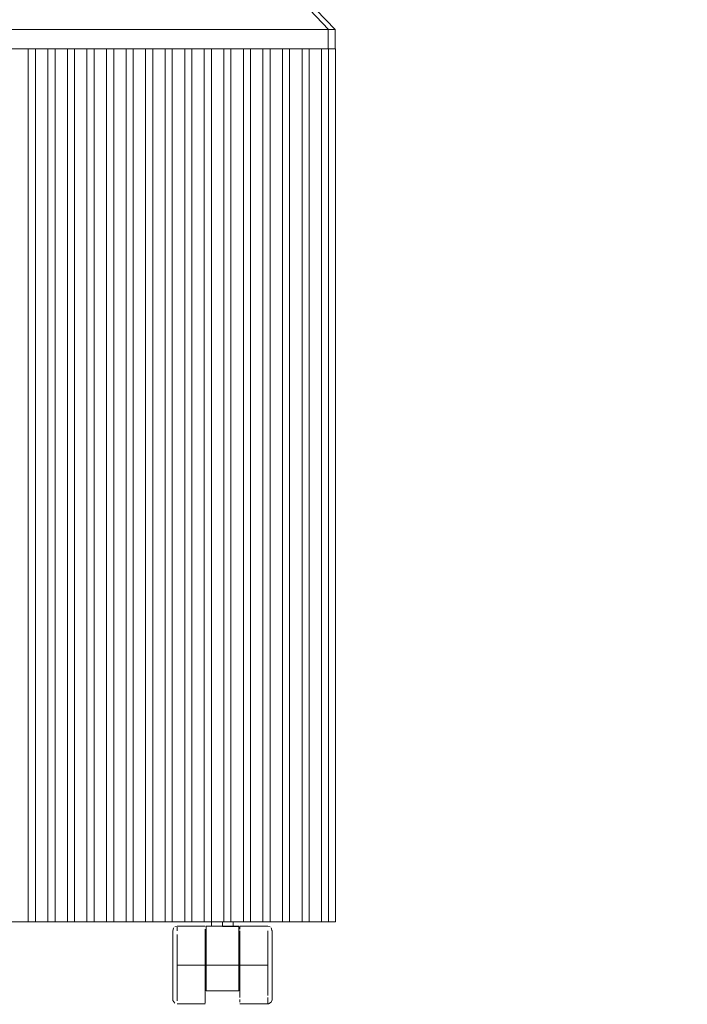
# Model space of a CAD drawing. Units: metres. Extents: x 8.2 to 23.9, y -13.6 to -1.7.
# Drawn here: x 12.7 to 13.1, y -13.6 to -13.1 of the extents above; entities that cross this region are included whole.
import ezdxf

# ---------------------------------------------------------------- set-up
doc = ezdxf.new("R2010")
doc.units = ezdxf.units.M
doc.header["$MEASUREMENT"] = 0

# ---------------------------------------------------------------- blocks, each defined once
blk = doc.blocks.new('e5ee62dc-7493-4a48-8a5d-91776f890afc')
at = {"color": 18, "lineweight": 9, "true_color": 0x000000}
for points in [[(12.88176, -13.12663), (12.8903, -13.13563), (12.88393, -13.13563), (12.87481, -13.13563), (12.86349, -13.13563), (12.85062, -13.13563)], [(12.85062, -13.13563), (12.83695, -13.13563), (12.43989, -13.13563), (12.43013, -13.13563), (12.42075, -13.13563), (12.41211, -13.13563)], [(12.39831, -13.14463), (12.39369, -13.14463), (12.39831, -13.14463), (12.40453, -13.14463), (12.41211, -13.14463), (12.42075, -13.14463), (12.43013, -13.14463), (12.43989, -13.14463), (12.83695, -13.14463), (12.85062, -13.14463), (12.86349, -13.14463)], [(12.7764, -13.14463), (12.78544, -13.14463), (12.79675, -13.14463), (12.82199, -13.14463), (12.81399, -13.14463), (12.80475, -13.14463), (12.79675, -13.14463), (12.79671, -13.54863), (12.78638, -13.54863), (12.79449, -13.54863), (12.80002, -13.54863)], [(12.79675, -13.54863), (12.82199, -13.54863), (12.81399, -13.54863), (12.80475, -13.54863), (12.79675, -13.54863), (12.80002, -13.54863), (12.80002, -13.14463)]]:
    blk.add_lwpolyline(points, dxfattribs=at)
for points in [[(12.67055, -13.14463), (12.77151, -13.14463), (12.79675, -13.14463), (12.78875, -13.14463), (12.77951, -13.14463), (12.77151, -13.14463), (12.76351, -13.14463), (12.75427, -13.14463), (12.74627, -13.14463), (12.73827, -13.14463), (12.72903, -13.14463), (12.72103, -13.14463), (12.71303, -13.14463), (12.70379, -13.14463), (12.69579, -13.14463), (12.68779, -13.14463), (12.67855, -13.14463)], [(12.83013, -13.14463), (12.82199, -13.14463), (12.84723, -13.14463), (12.83936, -13.14463)], [(12.68342, -13.54863), (12.77151, -13.54863), (12.79675, -13.54863), (12.78875, -13.54863), (12.77951, -13.54863), (12.77151, -13.54863), (12.76351, -13.54863), (12.75427, -13.54863), (12.74627, -13.54863), (12.73827, -13.54863), (12.72903, -13.54863), (12.72103, -13.54863), (12.71303, -13.54863), (12.70379, -13.54863), (12.69579, -13.54863), (12.68779, -13.54863)], [(12.83013, -13.54863), (12.83668, -13.54863), (12.82199, -13.54863)]]:
    blk.add_lwpolyline(points, close=True, dxfattribs=at)
blk = doc.blocks.new('4112564b-c318-494f-a5e4-69941f8342f8')
at = {"color": 18, "lineweight": 9, "true_color": 0x000000}
blk.add_lwpolyline([(12.85818, -13.14463), (12.84763, -13.14463), (12.87031, -13.14463), (12.86663, -13.14463)], close=True, dxfattribs=at)
for points in [[(12.88393, -13.14463), (12.87481, -13.14463), (12.86349, -13.14463), (12.85532, -13.14463)], [(12.85818, -13.54863), (12.84763, -13.54863), (12.84592, -13.54863), (12.84723, -13.54863), (12.87031, -13.54863)], [(12.87031, -13.54863), (12.88428, -13.54863), (12.88735, -13.54863), (12.88224, -13.54863), (12.87115, -13.54863), (12.86663, -13.54863), (12.85818, -13.54863)]]:
    blk.add_lwpolyline(points, dxfattribs=at)
blk = doc.blocks.new('de3d4cad-215d-4f57-b68d-e1e058053827')
at = {"color": 18, "lineweight": 9, "true_color": 0x000000}
for points in [[(12.4058, -13.14463), (12.4109, -13.14463), (12.41711, -13.14463), (12.4242, -13.14463), (12.43189, -13.14463), (12.43989, -13.14463), (12.83695, -13.14463), (12.84632, -13.14463), (12.85532, -13.14463)], [(12.86362, -13.14463), (12.87089, -13.14463), (12.87686, -13.14463), (12.8813, -13.14463)]]:
    blk.add_lwpolyline(points, dxfattribs=at)
blk = doc.blocks.new('8b71f635-ddbe-49a2-9595-ecc79256cbf5')
at = {"color": 18, "lineweight": 9, "true_color": 0x000000}
blk.add_lwpolyline([(12.87031, -13.14463), (12.88224, -13.14463), (12.88735, -13.14463), (12.88511, -13.14463)], close=True, dxfattribs=at)
blk = doc.blocks.new('7533acdc-9768-4525-ae47-0b1c70ca2086')
at = {"color": 18, "lineweight": 9, "true_color": 0x000000}
blk.add_lwpolyline([(12.88393, -13.14463), (12.89017, -13.14463), (12.89351, -13.14463), (12.8903, -13.14463), (12.88567, -13.14463), (12.8759, -13.14463)], dxfattribs=at)
blk = doc.blocks.new('e1dcf005-05e1-45c4-a4f0-358b792df1a5')
at = {"color": 18, "lineweight": 9, "true_color": 0x000000}
blk.add_line((12.8903, -13.13563), (12.89356, -13.13563), dxfattribs=at)
blk = doc.blocks.new('4c7dd0f2-34ba-4384-97af-c64084835950')
at = {"color": 18, "lineweight": 9, "true_color": 0x000000}
for points in [[(12.88428, -13.14463), (12.88528, -13.14463), (12.89342, -13.14463), (12.88573, -13.14463), (12.88428, -13.14463)], [(12.88428, -13.54863), (12.88573, -13.54863), (12.89359, -13.54863), (12.89359, -13.14463)], [(12.89359, -13.54863), (12.88528, -13.54863), (12.88428, -13.54863)]]:
    blk.add_lwpolyline(points, dxfattribs=at)
blk = doc.blocks.new('a422c8b9-2f27-4492-9baa-90574aac733a')
at = {"color": 18, "lineweight": 9, "true_color": 0x000000}
for p, q in [((12.8363, -13.55064), (12.8363, -13.54863)), ((12.84609, -13.55064), (12.84592, -13.55064)), ((12.8463, -13.55064), (12.8463, -13.54863)), ((12.8623, -13.5508), (12.8623, -13.55065)), ((12.8203, -13.55563), (12.8203, -13.55679)), ((12.8623, -13.55563), (12.8623, -13.55456)), ((12.8203, -13.55679), (12.8203, -13.55806)), ((12.8333, -13.56564), (12.8338, -13.56564)), ((12.8338, -13.56614), (12.8338, -13.56651)), ((12.8493, -13.56564), (12.8488, -13.56564)), ((12.8338, -13.57164), (12.8333, -13.57164)), ((12.8338, -13.57141), (12.8338, -13.57158)), ((12.8488, -13.57164), (12.8493, -13.57164)), ((12.8203, -13.58449), (12.8203, -13.58519)), ((12.8643, -13.58423), (12.86423, -13.58477))]:
    blk.add_line(p, q, dxfattribs=at)
for points in [[(12.88458, -13.12663), (12.89351, -13.13563), (12.89351, -13.14463)], [(12.72203, -13.14463), (12.72681, -13.14463), (12.73048, -13.14463), (12.89017, -13.14463), (12.89017, -13.13563), (12.89351, -13.13563)], [(12.71008, -13.14463), (12.71496, -13.14463), (12.71899, -13.14463), (12.72208, -13.14463), (12.88176, -13.14463), (12.88415, -13.14463)], [(12.8759, -13.14463), (12.88713, -13.14463), (12.88713, -13.54863), (12.87683, -13.54863), (12.88473, -13.54863), (12.89036, -13.54863)], [(12.87812, -13.54863), (12.88143, -13.54863), (12.88143, -13.14463), (12.88403, -13.14463)], [(12.81871, -13.55145), (12.81838, -13.5529)], [(12.8333, -13.55064), (12.8203, -13.55065), (12.81925, -13.55095)], [(12.8203, -13.5508)], [(12.8203, -13.55109), (12.8203, -13.55278)], [(12.8203, -13.55278), (12.8203, -13.55152)], [(12.8338, -13.58064), (12.8488, -13.58064), (12.8488, -13.55064), (12.8338, -13.55064)], [(12.8338, -13.55064), (12.8338, -13.58064), (12.8488, -13.58064), (12.8488, -13.57936)], [(12.8488, -13.55098), (12.8338, -13.55064)], [(12.8338, -13.55201), (12.8338, -13.55098)], [(12.83652, -13.55064)], [(12.83652, -13.55064)], [(12.83813, -13.55064), (12.83939, -13.55064), (12.84081, -13.55064)], [(12.83813, -13.55064), (12.83939, -13.55064)], [(12.84033, -13.55064), (12.84179, -13.55064), (12.84322, -13.55064)], [(12.8413, -13.54863), (12.8413, -13.55064), (12.84276, -13.55064)], [(12.8413, -13.54863), (12.8413, -13.55064)], [(12.84322, -13.55064)], [(12.8488, -13.55098), (12.8488, -13.55201), (12.8488, -13.55367)], [(12.86336, -13.55095), (12.8623, -13.55065), (12.8493, -13.55064)], [(12.8643, -13.55304), (12.8639, -13.55145)], [(12.8183, -13.55392), (12.8183, -13.55265)], [(12.8183, -13.56301), (12.8183, -13.56043), (12.8183, -13.55811), (12.8183, -13.55613), (12.8183, -13.55455), (12.8183, -13.55342)], [(12.8183, -13.55392), (12.8183, -13.55528), (12.8183, -13.55707)], [(12.8333, -13.55367), (12.8333, -13.55201)], [(12.8333, -13.55276), (12.8333, -13.55472), (12.8333, -13.55367)], [(12.8333, -13.55722), (12.8333, -13.55591), (12.8333, -13.55472), (12.8333, -13.55591)], [(12.8333, -13.55722), (12.8333, -13.55864), (12.8333, -13.56015), (12.8333, -13.55864), (12.8333, -13.55722), (12.8333, -13.55591)], [(12.8338, -13.55367), (12.8338, -13.55201)], [(12.8493, -13.55276), (12.8493, -13.55472), (12.8493, -13.55591), (12.8493, -13.55722)], [(12.8493, -13.55864), (12.8493, -13.55722), (12.8493, -13.55591), (12.8493, -13.55472), (12.8493, -13.55367)], [(12.8623, -13.55456), (12.8623, -13.55278)], [(12.8623, -13.55456), (12.8623, -13.55278)], [(12.8643, -13.55392), (12.8643, -13.55265)], [(12.8643, -13.55278), (12.8643, -13.55455)], [(12.8643, -13.55923), (12.8643, -13.55707), (12.8643, -13.55528), (12.8643, -13.55392)], [(12.8643, -13.55455), (12.8643, -13.55613), (12.8643, -13.55811), (12.8643, -13.56043), (12.8643, -13.56301), (12.8643, -13.56578)], [(12.8183, -13.55707), (12.8183, -13.55923), (12.8183, -13.56169), (12.8183, -13.56438)], [(12.8203, -13.56083), (12.8203, -13.5594), (12.8203, -13.55806), (12.8203, -13.5594), (12.8203, -13.56083), (12.8203, -13.56231), (12.8203, -13.56385), (12.8203, -13.56542)], [(12.8333, -13.56175), (12.8333, -13.56015), (12.8333, -13.56175), (12.8333, -13.56341), (12.8333, -13.56512), (12.8333, -13.56687), (12.8333, -13.56864)], [(12.8493, -13.56015), (12.8493, -13.55864), (12.8493, -13.56015), (12.8493, -13.56175), (12.8493, -13.56341)], [(12.8493, -13.56015), (12.8493, -13.56175), (12.8493, -13.56341), (12.8493, -13.56512), (12.8493, -13.56687), (12.8493, -13.56864)], [(12.8183, -13.56438), (12.8183, -13.5672), (12.8183, -13.56864), (12.8183, -13.57007)], [(12.8203, -13.56702), (12.8203, -13.56542), (12.8203, -13.56702), (12.8203, -13.56864), (12.8333, -13.56864), (12.8203, -13.56864)], [(12.8338, -13.56864), (12.8333, -13.5704), (12.8333, -13.56864), (12.8333, -13.56687), (12.8333, -13.56512), (12.8333, -13.56341), (12.8333, -13.56175)], [(12.8488, -13.56687), (12.8488, -13.56864), (12.8493, -13.56687), (12.8493, -13.56512), (12.8493, -13.56341)], [(12.8623, -13.57342), (12.8623, -13.57185), (12.8623, -13.57025), (12.8623, -13.56864), (12.8623, -13.56702), (12.8623, -13.56542), (12.8623, -13.56702)], [(12.8643, -13.56578), (12.8643, -13.56864), (12.8643, -13.5672), (12.8643, -13.56438), (12.8643, -13.56169)], [(12.8203, -13.56702), (12.8203, -13.56864), (12.8203, -13.57025), (12.8203, -13.56864)], [(12.8333, -13.56749), (12.8333, -13.56614), (12.8333, -13.56749)], [(12.8333, -13.56805)], [(12.8488, -13.57027), (12.8488, -13.56864), (12.8338, -13.56864), (12.8333, -13.56978)], [(12.8488, -13.56864), (12.8493, -13.5704), (12.8493, -13.57215), (12.8493, -13.57386), (12.8493, -13.57552)], [(12.8488, -13.5703), (12.8488, -13.56922), (12.8488, -13.5703)], [(12.8493, -13.56749), (12.8493, -13.56614)], [(12.8493, -13.56749), (12.8493, -13.56614)], [(12.8493, -13.5704), (12.8493, -13.56864), (12.8623, -13.56864), (12.8493, -13.56864), (12.8493, -13.56978)], [(12.8493, -13.56922), (12.8493, -13.5703), (12.8493, -13.57141)], [(12.8623, -13.57342), (12.8623, -13.57496), (12.8623, -13.57342), (12.8623, -13.57185), (12.8623, -13.57025), (12.8623, -13.56864), (12.8623, -13.56702)], [(12.86336, -13.56864)], [(12.86365, -13.56864)], [(12.8643, -13.58114), (12.8643, -13.57916), (12.8643, -13.57684), (12.8643, -13.57426), (12.8643, -13.57149), (12.8643, -13.56864), (12.8643, -13.57007)], [(12.8183, -13.5802), (12.8183, -13.57804), (12.8183, -13.57558), (12.8183, -13.57289), (12.8183, -13.57007)], [(12.8333, -13.5703)], [(12.8333, -13.5703)], [(12.8333, -13.58136), (12.8333, -13.58005), (12.8333, -13.57864), (12.8333, -13.57712), (12.8333, -13.57552), (12.8333, -13.57386), (12.8333, -13.57552)], [(12.8488, -13.5735), (12.8488, -13.5719), (12.8488, -13.5703)], [(12.8493, -13.57552), (12.8493, -13.57386), (12.8493, -13.57215), (12.8493, -13.5704)], [(12.8493, -13.57076)], [(12.8333, -13.58255), (12.8333, -13.58136), (12.8333, -13.58005), (12.8333, -13.57864), (12.8333, -13.57712), (12.8333, -13.57552)], [(12.8493, -13.5836), (12.8493, -13.58255), (12.8493, -13.58136), (12.8493, -13.58005), (12.8493, -13.57864)], [(12.8493, -13.5836), (12.8493, -13.58255), (12.8493, -13.58136), (12.8493, -13.58005), (12.8493, -13.57864)], [(12.8643, -13.58199), (12.8643, -13.5802), (12.8643, -13.57804)], [(12.8183, -13.58449), (12.8183, -13.58335), (12.8183, -13.58199), (12.8183, -13.5802)], [(12.8183, -13.58449), (12.8183, -13.58272), (12.8183, -13.58114)], [(12.8333, -13.58136), (12.8333, -13.58255), (12.8333, -13.5836), (12.8333, -13.58527), (12.8333, -13.58629)], [(12.8333, -13.58629), (12.8333, -13.58527), (12.8333, -13.5836), (12.8333, -13.58255)], [(12.8623, -13.58271), (12.8623, -13.58165), (12.8623, -13.58271)], [(12.8623, -13.58647), (12.8623, -13.58519), (12.8623, -13.58366)], [(12.8623, -13.58366), (12.8623, -13.58519), (12.8623, -13.58647)], [(12.8643, -13.58114), (12.8643, -13.58272), (12.8643, -13.58385)], [(12.8643, -13.58462), (12.8643, -13.58335), (12.8643, -13.58199)], [(12.8183, -13.58385), (12.81838, -13.58503)], [(12.81838, -13.58503), (12.81925, -13.58632)], [(12.8333, -13.58664), (12.8203, -13.58662)], [(12.86267, -13.58658), (12.8493, -13.58664)], [(12.86423, -13.58477), (12.8639, -13.58582), (12.86267, -13.58658)], [(12.8643, -13.58385)]]:
    blk.add_lwpolyline(points, dxfattribs=at)
for points in [[(12.8333, -13.55098)], [(12.83744, -13.55064)], [(12.84408, -13.55064)], [(12.84571, -13.55064)], [(12.8493, -13.55201), (12.8493, -13.55098), (12.8493, -13.55201)], [(12.8623, -13.55109)], [(12.8203, -13.55563), (12.8203, -13.55456)], [(12.8623, -13.55679), (12.8623, -13.55806), (12.8623, -13.55679), (12.8623, -13.55563)], [(12.8623, -13.5594), (12.8623, -13.56083), (12.8623, -13.56231), (12.8623, -13.56385), (12.8623, -13.56542), (12.8623, -13.56385), (12.8623, -13.56231), (12.8623, -13.56083), (12.8623, -13.5594), (12.8623, -13.55806)], [(12.81871, -13.56864)], [(12.81896, -13.56864)], [(12.8338, -13.56614)], [(12.8338, -13.56805), (12.8338, -13.56697), (12.8338, -13.56805), (12.8338, -13.56922)], [(12.8338, -13.56978), (12.8338, -13.57113), (12.8338, -13.56978)], [(12.8488, -13.56586)], [(12.8488, -13.56805), (12.8488, -13.56697)], [(12.8203, -13.57185), (12.8203, -13.57025), (12.8203, -13.57185), (12.8203, -13.57342), (12.8203, -13.57496), (12.8203, -13.57342)], [(12.8333, -13.57215), (12.8333, -13.57386), (12.8333, -13.57215), (12.8333, -13.5704)], [(12.8333, -13.57141)], [(12.8488, -13.57113)], [(12.8203, -13.57645), (12.8203, -13.57787), (12.8203, -13.57922), (12.8203, -13.58048), (12.8203, -13.58165), (12.8203, -13.58271), (12.8203, -13.58165), (12.8203, -13.58048), (12.8203, -13.57922), (12.8203, -13.57787), (12.8203, -13.57645), (12.8203, -13.57496)], [(12.8493, -13.57712), (12.8493, -13.57864), (12.8493, -13.57712), (12.8493, -13.57552)], [(12.8623, -13.57787), (12.8623, -13.57922), (12.8623, -13.58048), (12.8623, -13.58165), (12.8623, -13.58048), (12.8623, -13.57922), (12.8623, -13.57787), (12.8623, -13.57645), (12.8623, -13.57496), (12.8623, -13.57645)], [(12.8203, -13.58271), (12.8203, -13.58449)], [(12.8203, -13.58618)], [(12.8493, -13.58451), (12.8493, -13.58586)]]:
    blk.add_lwpolyline(points, close=True, dxfattribs=at)
blk = doc.blocks.new('515ac1c9-4629-49e1-aef1-59f63f485b09')
at = {"color": 18, "lineweight": 9, "true_color": 0x000000}
for points in [[(12.8338, -13.55591), (12.8338, -13.55472), (12.8338, -13.55367)], [(12.8488, -13.55367), (12.8488, -13.55472), (12.8488, -13.55591), (12.8488, -13.55722), (12.8488, -13.55864), (12.8488, -13.56015)], [(12.8183, -13.58114), (12.8183, -13.57916), (12.8183, -13.57684), (12.8183, -13.57426)]]:
    blk.add_lwpolyline(points, dxfattribs=at)
blk = doc.blocks.new('388af306-c5bf-4457-b3e2-49525cae7bd7')
at = {"color": 18, "lineweight": 9, "true_color": 0x000000}
for p, q in [((12.89036, -13.14463), (12.88713, -13.14463)), ((12.8643, -13.55923), (12.8643, -13.56169))]:
    blk.add_line(p, q, dxfattribs=at)
for points in [[(12.89017, -13.13563), (12.73048, -13.13563), (12.73048, -13.14463)], [(12.88713, -13.54863), (12.89036, -13.54863), (12.89036, -13.14463)], [(12.8338, -13.56015), (12.8338, -13.55864), (12.8338, -13.55722), (12.8338, -13.55591)], [(12.8643, -13.57007), (12.8643, -13.57289), (12.8643, -13.57558), (12.8643, -13.57804)], [(12.8338, -13.58064), (12.8338, -13.57936), (12.8338, -13.578)]]:
    blk.add_lwpolyline(points, dxfattribs=at)
blk = doc.blocks.new('d254da34-9f4a-4e81-80e4-f882d53c637a')
at = {"color": 18, "lineweight": 9, "true_color": 0x000000}
blk.add_line((12.8493, -13.55864), (12.8493, -13.55722), dxfattribs=at)
for points in [[(12.8183, -13.56301), (12.8183, -13.56578), (12.8183, -13.56864), (12.8183, -13.57149), (12.8183, -13.57426)], [(12.8488, -13.57656), (12.8488, -13.578), (12.8488, -13.57936)]]:
    blk.add_lwpolyline(points, dxfattribs=at)
blk = doc.blocks.new('ddf79a25-eea5-4a21-8b1f-eb54dab130a6')
at = {"color": 18, "lineweight": 9, "true_color": 0x000000}
for points in [[(12.8203, -13.56542), (12.8203, -13.56385), (12.8203, -13.56231), (12.8203, -13.56083)], [(12.8338, -13.56687), (12.8338, -13.56512), (12.8338, -13.56341), (12.8338, -13.56175), (12.8338, -13.56015)], [(12.8488, -13.56015), (12.8488, -13.56175), (12.8488, -13.56341), (12.8488, -13.56512), (12.8488, -13.56687)], [(12.8338, -13.57506), (12.8338, -13.5735), (12.8338, -13.5719)], [(12.8488, -13.57656), (12.8488, -13.57506), (12.8488, -13.5735)], [(12.8338, -13.57506), (12.8338, -13.57656), (12.8338, -13.578)]]:
    blk.add_lwpolyline(points, dxfattribs=at)
blk = doc.blocks.new('147539c1-2cc0-4d4b-984b-b86dee86042f')
at = {"color": 18, "lineweight": 9, "true_color": 0x000000}
blk.add_lwpolyline([(12.8338, -13.56687), (12.8338, -13.56864), (12.8338, -13.57027), (12.8338, -13.5719)], dxfattribs=at)
blk = doc.blocks.new('fac49868-f4f0-4a28-959b-7acb2665ab08')
at = {"color": 18, "lineweight": 9, "true_color": 0x000000}
for points in [[(12.78961, -13.14463), (12.78845, -13.14463), (12.78971, -13.14463), (12.79117, -13.14463), (12.79261, -13.14463), (12.79372, -13.14463)], [(12.79117, -13.14463), (12.79261, -13.14463)], [(12.79117, -13.14463), (12.79234, -13.14463)]]:
    blk.add_lwpolyline(points, dxfattribs=at)
blk = doc.blocks.new('44318ecc-6f0d-4559-a1c0-932fb0c4ff63')
at = {"color": 18, "lineweight": 9, "true_color": 0x000000}
for points in [[(12.48023, -13.13563), (12.47889, -13.13563)], [(12.48281, -13.14463), (12.48172, -13.14463), (12.48042, -13.14463), (12.47889, -13.14463), (12.47736, -13.14463), (12.47606, -13.14463)], [(12.47821, -13.14463), (12.47694, -13.14463), (12.47821, -13.14463), (12.47667, -13.14463)], [(12.47889, -13.14463), (12.48023, -13.14463)], [(12.78886, -13.14463), (12.78767, -13.14463), (12.79098, -13.14463), (12.78638, -13.14463), (12.79449, -13.14463), (12.80002, -13.14463), (12.79671, -13.14463)], [(12.78748, -13.14463), (12.78886, -13.14463)], [(12.78971, -13.14463), (12.79107, -13.14463), (12.79234, -13.14463), (12.79372, -13.14463)]]:
    blk.add_lwpolyline(points, dxfattribs=at)
blk.add_lwpolyline([(12.79039, -13.13563), (12.79173, -13.13563)], close=True, dxfattribs=at)
blk = doc.blocks.new('9b23a178-5a94-4908-9288-adf915231d85')
at = {"color": 18, "lineweight": 9, "true_color": 0x000000}
blk.add_lwpolyline([(12.78905, -13.13563)], close=True, dxfattribs=at)
blk = doc.blocks.new('cb225323-5ff0-4ad6-af07-b1cd1eea649a')
at = {"color": 18, "lineweight": 9, "true_color": 0x000000}
blk.add_lwpolyline([(12.78792, -13.13563)], close=True, dxfattribs=at)
blk.add_lwpolyline([(12.79234, -13.13563), (12.79363, -13.13563)], dxfattribs=at)
blk = doc.blocks.new('e14f02a7-d750-42e1-aa1f-e9e7264c3380')
at = {"color": 18, "lineweight": 9, "true_color": 0x000000}
blk.add_lwpolyline([(12.78716, -13.14463)], dxfattribs=at)
blk = doc.blocks.new('37df8a6a-810b-4200-ab05-fd4fc3922251')
at = {"color": 18, "lineweight": 9, "true_color": 0x000000}
blk.add_lwpolyline([(12.47598, -13.13563)], close=True, dxfattribs=at)
for points in [[(12.49943, -13.14463), (12.50743, -13.14463), (12.48232, -13.14463), (12.48083, -13.14463), (12.47957, -13.14463)], [(12.79287, -13.14463)]]:
    blk.add_lwpolyline(points, dxfattribs=at)
blk = doc.blocks.new('80abf03d-aa52-48cf-8088-9fa6b6b6b44a')
at = {"color": 18, "lineweight": 9, "true_color": 0x000000}
blk.add_lwpolyline([(12.79432, -13.14463)], close=True, dxfattribs=at)
blk = doc.blocks.new('0fbde67c-0b91-445c-a214-eea3fa705d72')
at = {"color": 18, "lineweight": 9, "true_color": 0x000000}
for points in [[(12.47889, -13.13563), (12.48023, -13.13563), (12.48136, -13.13563)], [(12.79234, -13.13563), (12.79363, -13.13563)]]:
    blk.add_lwpolyline(points, dxfattribs=at)
blk.add_lwpolyline([(12.78716, -13.13563)], close=True, dxfattribs=at)
blk = doc.blocks.new('0e3fd4b0-2474-40f6-b84b-15c98a5ddf6b')
at = {"color": 18, "lineweight": 9, "true_color": 0x000000}
for points in [[(12.86778, -13.14463), (12.87812, -13.14463), (12.87812, -13.54863), (12.86778, -13.54863), (12.8759, -13.54863), (12.88143, -13.54863)], [(12.86778, -13.14463), (12.8759, -13.14463), (12.88143, -13.14463), (12.87812, -13.14463)]]:
    blk.add_lwpolyline(points, dxfattribs=at)
blk = doc.blocks.new('04e840e3-ab92-411d-aad0-30a9fc3a40c8')
at = {"color": 18, "lineweight": 9, "true_color": 0x000000}
for points in [[(12.83067, -13.14463), (12.83971, -13.14463), (12.85098, -13.14463), (12.85098, -13.54863), (12.84065, -13.54863), (12.84876, -13.54863), (12.8543, -13.54863)], [(12.84194, -13.14463), (12.84525, -13.14463), (12.84065, -13.14463), (12.84876, -13.14463), (12.8543, -13.14463), (12.85098, -13.14463)], [(12.84876, -13.14463), (12.85781, -13.14463), (12.86907, -13.14463), (12.86907, -13.54863), (12.85874, -13.54863), (12.86685, -13.54863), (12.87239, -13.54863)], [(12.84876, -13.14463), (12.86003, -13.14463), (12.86003, -13.54863), (12.84969, -13.54863), (12.85781, -13.54863), (12.86334, -13.54863)], [(12.86003, -13.14463), (12.86334, -13.14463), (12.85874, -13.14463), (12.86685, -13.14463), (12.87239, -13.14463), (12.86907, -13.14463)], [(12.86003, -13.54863), (12.86334, -13.54863), (12.86334, -13.14463)], [(12.86907, -13.54863), (12.87239, -13.54863), (12.87239, -13.14463)]]:
    blk.add_lwpolyline(points, dxfattribs=at)
blk = doc.blocks.new('89d63ab1-59dd-44ff-bd82-99ee84a6732e')
at = {"color": 18, "lineweight": 9, "true_color": 0x000000}
blk.add_lwpolyline([(12.85098, -13.54863), (12.8543, -13.54863), (12.8543, -13.14463)], dxfattribs=at)
blk = doc.blocks.new('9fd96e66-453f-455f-b9a6-8436a15498ba')
at = {"color": 18, "lineweight": 9, "true_color": 0x000000}
blk.add_lwpolyline([(12.83067, -13.14463), (12.84194, -13.14463), (12.84194, -13.54863), (12.8316, -13.54863), (12.83971, -13.54863), (12.84525, -13.54863)], dxfattribs=at)
blk = doc.blocks.new('e47a90ec-0cea-4a29-8d72-52842df32f44')
at = {"color": 18, "lineweight": 9, "true_color": 0x000000}
blk.add_lwpolyline([(12.84194, -13.54863), (12.84525, -13.54863), (12.84525, -13.14463)], dxfattribs=at)
blk = doc.blocks.new('26deb6fb-f44c-46ae-b003-c2f6969385df')
at = {"color": 18, "lineweight": 9, "true_color": 0x000000}
for points in [[(12.81258, -13.14463), (12.82162, -13.14463), (12.83289, -13.14463), (12.83289, -13.54863), (12.82256, -13.54863), (12.83067, -13.54863), (12.8362, -13.54863)], [(12.82385, -13.14463), (12.82716, -13.14463), (12.82256, -13.14463), (12.83067, -13.14463), (12.8362, -13.14463), (12.83289, -13.14463)]]:
    blk.add_lwpolyline(points, dxfattribs=at)
blk = doc.blocks.new('0afcc280-049b-4a49-bbad-4c2a698cfd84')
at = {"color": 18, "lineweight": 9, "true_color": 0x000000}
blk.add_lwpolyline([(12.83289, -13.54863), (12.8362, -13.54863), (12.8362, -13.14463)], dxfattribs=at)
blk = doc.blocks.new('a1bf8255-3230-4296-a267-d029f899236e')
at = {"color": 18, "lineweight": 9, "true_color": 0x000000}
for points in [[(12.81258, -13.14463), (12.82385, -13.14463), (12.82385, -13.54863), (12.81351, -13.54863), (12.82162, -13.54863), (12.82716, -13.54863)], [(12.82385, -13.54863), (12.82716, -13.54863), (12.82716, -13.14463)]]:
    blk.add_lwpolyline(points, dxfattribs=at)
blk = doc.blocks.new('e357a6e7-4b6a-40c2-a698-08cf69981430')
at = {"color": 18, "lineweight": 9, "true_color": 0x000000}
for points in [[(12.79449, -13.14463), (12.80353, -13.14463), (12.8148, -13.14463), (12.8148, -13.54863), (12.80447, -13.54863), (12.81258, -13.54863), (12.81811, -13.54863)], [(12.80576, -13.14463), (12.80907, -13.14463), (12.80447, -13.14463), (12.81258, -13.14463), (12.81811, -13.14463), (12.8148, -13.14463)], [(12.8148, -13.54863), (12.81811, -13.54863), (12.81811, -13.14463)]]:
    blk.add_lwpolyline(points, dxfattribs=at)
blk = doc.blocks.new('df1818c7-5636-45ef-a371-f3af57d9b078')
at = {"color": 18, "lineweight": 9, "true_color": 0x000000}
for points in [[(12.79449, -13.14463), (12.80576, -13.14463), (12.80576, -13.54863), (12.79542, -13.54863), (12.80353, -13.54863), (12.80907, -13.54863)], [(12.80576, -13.54863), (12.80907, -13.54863), (12.80907, -13.14463)]]:
    blk.add_lwpolyline(points, dxfattribs=at)
blk = doc.blocks.new('1e7b3702-e75e-442e-a22f-b9eef7a5b635')
at = {"color": 18, "lineweight": 9, "true_color": 0x000000}
for points in [[(12.76829, -13.14463), (12.77862, -13.14463), (12.77862, -13.54863), (12.76829, -13.54863), (12.7764, -13.54863), (12.78193, -13.54863)], [(12.76829, -13.14463), (12.7764, -13.14463), (12.78193, -13.14463), (12.77862, -13.14463)], [(12.7764, -13.14463), (12.78767, -13.14463), (12.78767, -13.54863), (12.77733, -13.54863), (12.78544, -13.54863), (12.79098, -13.54863)], [(12.78767, -13.54863), (12.79098, -13.54863), (12.79098, -13.14463)]]:
    blk.add_lwpolyline(points, dxfattribs=at)
blk = doc.blocks.new('8f238036-06d4-4aaa-adc1-43372b26b1f8')
at = {"color": 18, "lineweight": 9, "true_color": 0x000000}
blk.add_lwpolyline([(12.77862, -13.54863), (12.78193, -13.54863), (12.78193, -13.14463)], dxfattribs=at)
blk = doc.blocks.new('d59a0841-4049-40ac-98ad-7393c8715f0d')
at = {"color": 18, "lineweight": 9, "true_color": 0x000000}
for points in [[(12.74926, -13.14463), (12.75831, -13.14463), (12.76958, -13.14463), (12.76958, -13.54863), (12.75924, -13.54863), (12.76735, -13.54863), (12.77289, -13.54863)], [(12.76053, -13.14463), (12.76384, -13.14463), (12.75924, -13.14463), (12.76735, -13.14463), (12.77289, -13.14463), (12.76958, -13.14463)]]:
    blk.add_lwpolyline(points, dxfattribs=at)
blk = doc.blocks.new('16d3e84c-7672-4ba4-b502-fc36d88ad027')
at = {"color": 18, "lineweight": 9, "true_color": 0x000000}
blk.add_lwpolyline([(12.76958, -13.54863), (12.77289, -13.54863), (12.77289, -13.14463)], dxfattribs=at)
at = {"color": 250, "lineweight": 9, "true_color": 0x181818}
for points in [[(13.25946, -13.58366), (13.26133, -13.58366)], [(13.26612, -13.58366), (13.26421, -13.58366), (13.26229, -13.58366)], [(13.26231, -13.5868), (13.26044, -13.5868)], [(13.26226, -13.58411), (13.26423, -13.58411), (13.26618, -13.58411)], [(13.26423, -13.5863), (13.26618, -13.5863)]]:
    blk.add_lwpolyline(points, dxfattribs=at)
blk = doc.blocks.new('ca8052b9-68e9-43bb-b6e7-ef3892b021f2')
at = {"color": 18, "lineweight": 9, "true_color": 0x000000}
blk.add_lwpolyline([(12.74926, -13.14463), (12.76053, -13.14463), (12.76053, -13.54863), (12.7502, -13.54863), (12.75831, -13.54863), (12.76384, -13.54863)], dxfattribs=at)
blk = doc.blocks.new('5262dd29-823f-45c6-b6fe-6a5232b2d328')
at = {"color": 18, "lineweight": 9, "true_color": 0x000000}
blk.add_lwpolyline([(12.76053, -13.54863), (12.76384, -13.54863), (12.76384, -13.14463)], dxfattribs=at)
blk = doc.blocks.new('dde17298-aabe-4065-8ef3-628ed3f22f58')
at = {"color": 18, "lineweight": 9, "true_color": 0x000000}
for points in [[(12.73117, -13.14463), (12.74022, -13.14463), (12.75149, -13.14463), (12.75149, -13.54863), (12.74115, -13.54863), (12.74926, -13.54863), (12.7548, -13.54863)], [(12.74244, -13.14463), (12.74575, -13.14463), (12.74115, -13.14463), (12.74926, -13.14463), (12.7548, -13.14463), (12.75149, -13.14463)], [(12.11843, -13.54863), (12.11843, -13.57802), (12.13037, -13.57802), (12.12597, -13.57802), (12.12597, -13.54863)]]:
    blk.add_lwpolyline(points, dxfattribs=at)
blk = doc.blocks.new('0becd22e-ec61-4715-9b2d-225b242d580c')
at = {"color": 18, "lineweight": 9, "true_color": 0x000000}
blk.add_lwpolyline([(12.75149, -13.54863), (12.7548, -13.54863), (12.7548, -13.14463)], dxfattribs=at)
blk = doc.blocks.new('cfc46447-8807-469a-96bb-8694de5bb44f')
for name in ['e5ee62dc-7493-4a48-8a5d-91776f890afc', 'de3d4cad-215d-4f57-b68d-e1e058053827', '4112564b-c318-494f-a5e4-69941f8342f8', 'e1dcf005-05e1-45c4-a4f0-358b792df1a5', '7533acdc-9768-4525-ae47-0b1c70ca2086', '04e840e3-ab92-411d-aad0-30a9fc3a40c8', 'a1bf8255-3230-4296-a267-d029f899236e', 'df1818c7-5636-45ef-a371-f3af57d9b078', '388af306-c5bf-4457-b3e2-49525cae7bd7', 'a422c8b9-2f27-4492-9baa-90574aac733a', '1e7b3702-e75e-442e-a22f-b9eef7a5b635', '8f238036-06d4-4aaa-adc1-43372b26b1f8', 'd59a0841-4049-40ac-98ad-7393c8715f0d', 'e357a6e7-4b6a-40c2-a698-08cf69981430', 'e47a90ec-0cea-4a29-8d72-52842df32f44', '4c7dd0f2-34ba-4384-97af-c64084835950', '26deb6fb-f44c-46ae-b003-c2f6969385df', '0becd22e-ec61-4715-9b2d-225b242d580c', '0afcc280-049b-4a49-bbad-4c2a698cfd84', '147539c1-2cc0-4d4b-984b-b86dee86042f', '9b23a178-5a94-4908-9288-adf915231d85', 'cb225323-5ff0-4ad6-af07-b1cd1eea649a', '37df8a6a-810b-4200-ab05-fd4fc3922251', '44318ecc-6f0d-4559-a1c0-932fb0c4ff63', '0fbde67c-0b91-445c-a214-eea3fa705d72', '8b71f635-ddbe-49a2-9595-ecc79256cbf5', '80abf03d-aa52-48cf-8088-9fa6b6b6b44a', 'e14f02a7-d750-42e1-aa1f-e9e7264c3380', 'dde17298-aabe-4065-8ef3-628ed3f22f58', 'ca8052b9-68e9-43bb-b6e7-ef3892b021f2', '5262dd29-823f-45c6-b6fe-6a5232b2d328', '16d3e84c-7672-4ba4-b502-fc36d88ad027', 'fac49868-f4f0-4a28-959b-7acb2665ab08', '9fd96e66-453f-455f-b9a6-8436a15498ba', '89d63ab1-59dd-44ff-bd82-99ee84a6732e', '0e3fd4b0-2474-40f6-b84b-15c98a5ddf6b', 'd254da34-9f4a-4e81-80e4-f882d53c637a', '515ac1c9-4629-49e1-aef1-59f63f485b09', 'ddf79a25-eea5-4a21-8b1f-eb54dab130a6']:
    blk.add_blockref(name, (0, 0))

msp = doc.modelspace()

# ---------------------------------------------------------------- block references
msp.add_blockref('cfc46447-8807-469a-96bb-8694de5bb44f', (0, 0))

doc.saveas('drawing.dxf')
